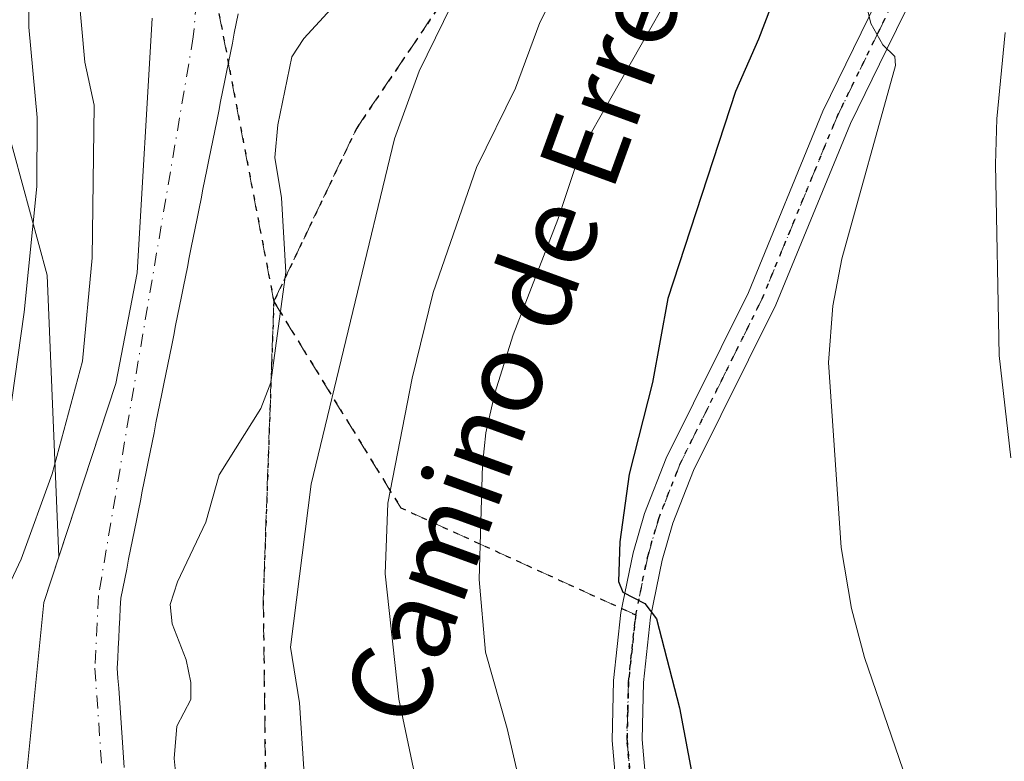
# Model space of a CAD drawing. Units: metres. Extents: x 654527 to 657977, y 4760249 to 4762638.
# Drawn here: x 654581 to 654679, y 4761992 to 4762066 of the extents above; entities that cross this region are included whole.
import ezdxf
from ezdxf.enums import TextEntityAlignment as Align

# ---------------------------------------------------------------- set-up
doc = ezdxf.new("R2010")
doc.units = ezdxf.units.M
doc.header["$MEASUREMENT"] = 0
for name, pattern in [('DGN Style 3', [2.307223458686699, 1.648016756204785, -0.6592067024819142]), ('DGN Style 4', [2.6384748266838614, 1.318413404963828, -0.6592067024819142, 0.001648016756204785, -0.6592067024819142]), ('DGN Style 5', [1.1536117293433497, 0.4944050268614355, -0.6592067024819142])]:
    doc.linetypes.add(name, pattern=pattern)
for name, color, linetype, lineweight in [('Arbolado forestal CxS', 92, 'Continuous', 0), ('Corriente natural Cxs', 4, 'Continuous', 13), ('Corriente natural eje', 4, 'DGN Style 4', 0), ('Curva de nivel maestra', 30, 'Continuous', 30), ('Curva de nivel normal', 30, 'Continuous', 0), ('Pista no pavimentada Cxs', 111, 'Continuous', 0), ('Pista no pavimentada eje', 91, 'DGN Style 4', 0), ('Ruta', 7, 'DGN Style 5', 30), ('Senda', 7, 'DGN Style 3', 0), ('Senda no paivmentada conexión', 7, 'DGN Style 3', 0), ('Suelo desnudo CxS', 253, 'Continuous', 0), ('Texto cartográfico', 7, 'Continuous', 0)]:
    doc.layers.add(name, color=color, linetype=linetype, lineweight=lineweight)
doc.styles.add('Style-Arial', font='txt')

# ---------------------------------------------------------------- blocks, each defined once
blk = doc.blocks.new('*U9')
at = {"layer": 'Arbolado forestal CxS', "color": 92, "linetype": 'Continuous', "lineweight": 0}
blk.add_polyline3d([(654591.2901, 4761991.0801, 852.6518999999971), (654591.2200999996, 4761992.0701, 852.6055000000052), (654591.1501000002, 4761993.0601, 852.5384999999952), (654591.0800999999, 4761994.0601, 852.4563999999956), (654591.0100999996, 4761995.050100001, 852.377099999998), (654590.9401000004, 4761996.040100001, 852.300000000003), (654590.8701, 4761997.030099999, 852.2250999999961), (654590.8000999996, 4761998.020099999, 852.1833000000044), (654590.7301000003, 4761999.020099999, 852.1701999999933), (654590.6601, 4762000.0101, 852.1575000000012), (654590.5900999998, 4762001.0001, 852.1450999999943), (654590.6401000004, 4762002.0001, 852.1410000000034), (654590.6901000004, 4762003.0001, 852.1472999999969), (654590.7401000002, 4762004.0001, 852.1635999999999), (654590.7901, 4762004.9901, 852.1793000000034), (654590.8400999998, 4762005.9901, 852.1946000000027), (654590.8901000004, 4762006.9901, 852.2093000000023), (654590.9401000004, 4762007.9901, 852.2250999999961), (654591.1401000004, 4762008.960100001, 852.2400999999956), (654591.3300999999, 4762009.940099999, 852.2451000000001), (654591.5301000001, 4762010.9101, 852.2399000000006), (654591.7200999996, 4762011.890100001, 852.2250999999961), (654591.9200999998, 4762012.860099999, 852.228099999993), (654592.1101000002, 4762013.8301, 852.2736000000004), (654592.3101000005, 4762014.8101, 852.3127999999997), (654592.5100999996, 4762015.780099999, 852.3478000000032), (654592.7001, 4762016.7601, 852.4189999999944), (654592.9001000002, 4762017.7301, 852.4756000000052), (654593.0900999998, 4762018.700099999, 852.5148999999947), (654593.2901, 4762019.6801, 852.5498999999982), (654593.4801000003, 4762020.6501, 852.5795999999974), (654593.6801000005, 4762021.630100001, 852.604800000001), (654593.8800999997, 4762022.600099999, 852.6284000000015), (654594.0701000001, 4762023.5701, 852.6806999999973), (654594.2701000003, 4762024.550100001, 852.7305000000052), (654594.4600999998, 4762025.520099999, 852.7771999999969), (654594.6601, 4762026.4901, 852.8206000000064), (654594.8601000002, 4762027.470100001, 852.8616000000038), (654595.0500999996, 4762028.440099999, 852.8956999999937), (654595.2500999998, 4762029.420100001, 852.9244000000036), (654595.4401000004, 4762030.390100001, 852.9484999999986), (654595.6401000004, 4762031.360099999, 852.9667000000045), (654595.8300999999, 4762032.340100001, 852.9812999999995), (654596.0301000001, 4762033.3101, 852.9609999999958), (654596.2301000003, 4762034.290100001, 852.933999999994), (654596.4200999998, 4762035.2601, 852.9076999999961), (654596.6201, 4762036.2301, 852.8794000000053), (654596.8101000005, 4762037.210100001, 852.8518999999943), (654597.0100999996, 4762038.1801, 852.8432999999932), (654597.2001, 4762039.1601, 852.8454999999959), (654597.4001000002, 4762040.130100001, 852.8464999999997), (654597.6001000004, 4762041.100099999, 852.8702000000048), (654597.7901, 4762042.0801, 852.9146999999939), (654597.9901000002, 4762043.050100001, 852.9496000000073), (654598.1801000005, 4762044.030099999, 852.9765000000043), (654598.3800999997, 4762045.0001, 853.0041999999958), (654598.5701000001, 4762045.970100001, 853.0310000000027), (654598.7701000003, 4762046.950099999, 853.0587999999989), (654598.9700999996, 4762047.920100001, 853.0767000000051), (654599.1601, 4762048.9001, 853.0816999999952), (654599.3601000002, 4762049.870100001, 853.0889000000025), (654599.5500999996, 4762050.840100001, 853.0963000000047), (654599.7500999998, 4762051.8201, 853.105899999995), (654599.9401000004, 4762052.790100001, 853.1150999999956), (654600.1401000004, 4762053.770099999, 853.1214000000037), (654600.3400999998, 4762054.7401, 853.1236999999965), (654600.5301000001, 4762055.710100001, 853.1211000000039), (654600.7301000003, 4762056.690099999, 853.1149000000006), (654600.9200999998, 4762057.6601, 853.1070999999939), (654601.1201, 4762058.630100001, 853.1089000000065), (654601.3201000001, 4762059.610099999, 853.1040000000067), (654601.5100999996, 4762060.5801, 853.0923999999941), (654601.7100999998, 4762061.5601, 853.0742000000029), (654601.9001000002, 4762062.530099999, 853.0516000000061), (654602.1001000004, 4762063.5001, 853.0822999999947), (654602.2901, 4762064.4801, 853.1113000000041), (654602.4901000002, 4762065.450099999, 853.136799999993), (654602.6901000004, 4762066.4301, 853.1760000000068)], dxfattribs=at)
blk = doc.blocks.new('*U10')
at = {"layer": 'Suelo desnudo CxS', "color": 253, "linetype": 'Continuous', "lineweight": 0}
for points in [[(654581.5014000004, 4761990.2554, 852.6793000000034), (654583.2477000002, 4762007.5592, 853.7488000000012), (654584.7523999996, 4762012.1282, 854.2725000000064), (654590.4600999998, 4762029.460100001, 854.2595000000002), (654590.6557, 4762030.489399999, 854.2482000000019), (654592.5637999997, 4762040.5285, 853.4784000000074), (654594.0701000001, 4762066.0101, 853.4134999999952)], [(654602.6901000004, 4762066.4301, 853.1760000000068), (654602.4901000002, 4762065.450099999, 853.136799999993), (654602.2901, 4762064.4801, 853.1113000000041), (654602.1001000004, 4762063.5001, 853.0822999999947), (654601.9001000002, 4762062.530099999, 853.0516000000061), (654601.7100999998, 4762061.5601, 853.0742000000029), (654601.5100999996, 4762060.5801, 853.0923999999941), (654601.3201000001, 4762059.610099999, 853.1040000000067), (654601.1201, 4762058.630100001, 853.1089000000065), (654600.9200999998, 4762057.6601, 853.1070999999939), (654600.7301000003, 4762056.690099999, 853.1149000000006), (654600.5301000001, 4762055.710100001, 853.1211000000039), (654600.3400999998, 4762054.7401, 853.1236999999965), (654600.1401000004, 4762053.770099999, 853.1214000000037), (654599.9401000004, 4762052.790100001, 853.1150999999956), (654599.7500999998, 4762051.8201, 853.105899999995), (654599.5500999996, 4762050.840100001, 853.0963000000047), (654599.3601000002, 4762049.870100001, 853.0889000000025), (654599.1601, 4762048.9001, 853.0816999999952), (654598.9700999996, 4762047.920100001, 853.0767000000051), (654598.7701000003, 4762046.950099999, 853.0587999999989), (654598.5701000001, 4762045.970100001, 853.0310000000027), (654598.3800999997, 4762045.0001, 853.0041999999958), (654598.1801000005, 4762044.030099999, 852.9765000000043), (654597.9901000002, 4762043.050100001, 852.9496000000073), (654597.7901, 4762042.0801, 852.9146999999939), (654597.6001000004, 4762041.100099999, 852.8702000000048), (654597.4001000002, 4762040.130100001, 852.8464999999997), (654597.2001, 4762039.1601, 852.8454999999959), (654597.0100999996, 4762038.1801, 852.8432999999932), (654596.8101000005, 4762037.210100001, 852.8518999999943), (654596.6201, 4762036.2301, 852.8794000000053), (654596.4200999998, 4762035.2601, 852.9076999999961), (654596.2301000003, 4762034.290100001, 852.933999999994), (654596.0301000001, 4762033.3101, 852.9609999999958), (654595.8300999999, 4762032.340100001, 852.9812999999995), (654595.6401000004, 4762031.360099999, 852.9667000000045), (654595.4401000004, 4762030.390100001, 852.9484999999986), (654595.2500999998, 4762029.420100001, 852.9244000000036), (654595.0500999996, 4762028.440099999, 852.8956999999937), (654594.8601000002, 4762027.470100001, 852.8616000000038), (654594.6601, 4762026.4901, 852.8206000000064), (654594.4600999998, 4762025.520099999, 852.7771999999969), (654594.2701000003, 4762024.550100001, 852.7305000000052), (654594.0701000001, 4762023.5701, 852.6806999999973), (654593.8800999997, 4762022.600099999, 852.6284000000015), (654593.6801000005, 4762021.630100001, 852.604800000001), (654593.4801000003, 4762020.6501, 852.5795999999974), (654593.2901, 4762019.6801, 852.5498999999982), (654593.0900999998, 4762018.700099999, 852.5148999999947), (654592.9001000002, 4762017.7301, 852.4756000000052), (654592.7001, 4762016.7601, 852.4189999999944), (654592.5100999996, 4762015.780099999, 852.3478000000032), (654592.3101000005, 4762014.8101, 852.3127999999997), (654592.1101000002, 4762013.8301, 852.2736000000004), (654591.9200999998, 4762012.860099999, 852.228099999993), (654591.7200999996, 4762011.890100001, 852.2250999999961), (654591.5301000001, 4762010.9101, 852.2399000000006), (654591.3300999999, 4762009.940099999, 852.2451000000001), (654591.1401000004, 4762008.960100001, 852.2400999999956), (654590.9401000004, 4762007.9901, 852.2250999999961), (654590.8901000004, 4762006.9901, 852.2093000000023), (654590.8400999998, 4762005.9901, 852.1946000000027), (654590.7901, 4762004.9901, 852.1793000000034), (654590.7401000002, 4762004.0001, 852.1635999999999), (654590.6901000004, 4762003.0001, 852.1472999999969), (654590.6401000004, 4762002.0001, 852.1410000000034), (654590.5900999998, 4762001.0001, 852.1450999999943), (654590.6601, 4762000.0101, 852.1575000000012), (654590.7301000003, 4761999.020099999, 852.1701999999933), (654590.8000999996, 4761998.020099999, 852.1833000000044), (654590.8701, 4761997.030099999, 852.2250999999961), (654590.9401000004, 4761996.040100001, 852.300000000003), (654591.0100999996, 4761995.050100001, 852.377099999998), (654591.0800999999, 4761994.0601, 852.4563999999956), (654591.1501000002, 4761993.0601, 852.5384999999952), (654591.2200999996, 4761992.0701, 852.6055000000052), (654591.2901, 4761991.0801, 852.6518999999971)]]:
    blk.add_polyline3d(points, dxfattribs=at)
blk = doc.blocks.new('*U11')
at = {"layer": 'Arbolado forestal CxS', "color": 92, "linetype": 'Continuous', "lineweight": 0}
blk.add_polyline3d([(654594.0701000001, 4762066.0101, 853.4134999999952), (654592.5637999997, 4762040.5285, 853.4784000000074), (654590.6557, 4762030.489399999, 854.2482000000019), (654590.4600999998, 4762029.460100001, 854.2595000000002), (654584.7523999996, 4762012.1282, 854.2725000000064), (654583.5789000001, 4762040.2895, 859.4603000000062), (654574.3687000005, 4762074.064300001, 865.4569000000047)], dxfattribs=at)
blk = doc.blocks.new('*U14')
at = {"layer": 'Pista no pavimentada Cxs', "color": 111, "linetype": 'Continuous', "lineweight": 0}
for points in [[(654679.5500999996, 4762088.7301, 896.4618999999948), (654675.7801000001, 4762079.7301, 895.8871000000073), (654671.3901000004, 4762070.8101, 889.5405000000028), (654667.5201000003, 4762062.9001, 885.578999999998), (654663.8800999997, 4762055.450099999, 890.0668000000006), (654656.4301000005, 4762037.3201, 882.3454000000056), (654648.2001, 4762020.770099999, 888.9572000000045), (654646.1401000004, 4762015.5001, 891.4679000000034), (654645.0701000001, 4762011.8201, 891.0127999999969), (654643.9001000002, 4762006.100099999, 887.0791000000027), (654643.2001, 4761999.5601, 885.8141000000032), (654643.0500999996, 4761993.860099999, 885.0424999999959), (654643.9901000002, 4761983.170100001, 880.1958000000013)], [(654641.0301000001, 4761982.690099999, 883.3485999999976), (654640.0500999996, 4761993.7601, 886.0780999999989), (654640.2001, 4761999.7601, 885.2382000000072), (654640.9401000004, 4762006.5601, 885.5690000000033), (654642.1601, 4762012.540100001, 889.1959999999963), (654643.3000999996, 4762016.460100001, 891.3537999999972), (654645.4600999998, 4762021.9901, 890.937300000005), (654653.6901000004, 4762038.5601, 887.484500000006), (654661.1401000004, 4762056.690099999, 894.0163000000031), (654665.7301000003, 4762066.090100001, 889.2094000000071), (654668.6901000004, 4762072.130100001, 889.359899999996), (654673.0401, 4762080.970100001, 894.5907000000008), (654676.7500999998, 4762089.8101, 894.3298999999971), (654685.0500999996, 4762113.4101, 900.5338000000047)]]:
    blk.add_polyline3d(points, dxfattribs=at)

msp = doc.modelspace()

# ---------------------------------------------------------------- linework, layer by layer
at = {"layer": 'Arbolado forestal CxS', "color": 92, "linetype": 'Continuous', "lineweight": 0}
for points in [[(654576.0807999996, 4762563.2358, 939.5338000000047), (654580.3441000005, 4762547.244899999, 936.4486000000034), (654601.6233000001, 4762521.7097, 921.4988000000012), (654621.4835000001, 4762501.848300001, 915.6352000000044), (654634.2499000002, 4762469.2191, 909.4315999999964), (654655.5290999999, 4762447.940099999, 889.8540999999968), (654669.5586999999, 4762440.987700001, 874.4790999999968), (654666.4874999998, 4762424.100099999, 875.0295000000042), (654666.4873000003, 4762404.1413, 872.9584999999934), (654660.3459000001, 4762382.648499999, 872.5942000000069), (654654.2046999997, 4762358.0847, 870.3662000000041), (654646.5285, 4762335.056100001, 866.6858999999969), (654626.5705000004, 4762315.097300001, 869.3714000000037), (654611.2175000003, 4762293.604699999, 877.2566999999982), (654605.0765000005, 4762278.251900001, 878.3413), (654612.7516999999, 4762238.335300001, 869.2082999999985), (654617.3569, 4762207.6305, 864.6511000000029), (654609.6807000004, 4762179.9959, 864.3166000000057), (654578.9759000001, 4762146.2215, 865.2271999999939), (654569.7635000005, 4762113.980900001, 866.9716000000045), (654574.3687000005, 4762074.064300001, 865.4569000000047), (654583.5789000001, 4762040.2895, 859.4603000000062), (654584.7523999996, 4762012.1282, 854.2725000000064)], [(654576.0807999996, 4762563.2358, 939.5338000000047), (654580.3441000005, 4762547.244899999, 936.4486000000034), (654601.6233000001, 4762521.7097, 921.4988000000012), (654621.4835000001, 4762501.848300001, 915.6352000000044), (654634.2499000002, 4762469.2191, 909.4315999999964), (654655.5290999999, 4762447.940099999, 889.8540999999968), (654669.5586999999, 4762440.987700001, 874.4790999999968), (654666.4874999998, 4762424.100099999, 875.0295000000042), (654666.4873000003, 4762404.1413, 872.9584999999934), (654660.3459000001, 4762382.648499999, 872.5942000000069), (654654.2046999997, 4762358.0847, 870.3662000000041), (654646.5285, 4762335.056100001, 866.6858999999969), (654626.5705000004, 4762315.097300001, 869.3714000000037), (654611.2175000003, 4762293.604699999, 877.2566999999982), (654605.0765000005, 4762278.251900001, 878.3413), (654612.7516999999, 4762238.335300001, 869.2082999999985), (654617.3569, 4762207.6305, 864.6511000000029), (654609.6807000004, 4762179.9959, 864.3166000000057), (654578.9759000001, 4762146.2215, 865.2271999999939), (654569.7635000005, 4762113.980900001, 866.9716000000045), (654574.3687000005, 4762074.064300001, 865.4569000000047), (654583.5789000001, 4762040.2895, 859.4603000000062), (654584.7523999996, 4762012.1282, 854.2725000000064)], [(654605.0765000005, 4762278.251900001, 878.3413), (654612.7516999999, 4762238.335300001, 869.2082999999985), (654617.3569, 4762207.6305, 864.6511000000029), (654609.6807000004, 4762179.9959, 864.3166000000057), (654578.9759000001, 4762146.2215, 865.2271999999939), (654569.7635000005, 4762113.980900001, 866.9716000000045), (654574.3687000005, 4762074.064300001, 865.4569000000047), (654583.5789000001, 4762040.2895, 859.4603000000062), (654584.7523999996, 4762012.1282, 854.2725000000064), (654583.2477000002, 4762007.5592, 853.7488000000012), (654581.5014000004, 4761990.2554, 852.6793000000034)], [(654602.6901000004, 4762066.4301, 853.1760000000068), (654602.4901000002, 4762065.450099999, 853.136799999993), (654602.2901, 4762064.4801, 853.1113000000041), (654602.1001000004, 4762063.5001, 853.0822999999947), (654601.9001000002, 4762062.530099999, 853.0516000000061), (654601.7100999998, 4762061.5601, 853.0742000000029), (654601.5100999996, 4762060.5801, 853.0923999999941), (654601.3201000001, 4762059.610099999, 853.1040000000067), (654601.1201, 4762058.630100001, 853.1089000000065), (654600.9200999998, 4762057.6601, 853.1070999999939), (654600.7301000003, 4762056.690099999, 853.1149000000006), (654600.5301000001, 4762055.710100001, 853.1211000000039), (654600.3400999998, 4762054.7401, 853.1236999999965), (654600.1401000004, 4762053.770099999, 853.1214000000037), (654599.9401000004, 4762052.790100001, 853.1150999999956), (654599.7500999998, 4762051.8201, 853.105899999995), (654599.5500999996, 4762050.840100001, 853.0963000000047), (654599.3601000002, 4762049.870100001, 853.0889000000025), (654599.1601, 4762048.9001, 853.0816999999952), (654598.9700999996, 4762047.920100001, 853.0767000000051), (654598.7701000003, 4762046.950099999, 853.0587999999989), (654598.5701000001, 4762045.970100001, 853.0310000000027), (654598.3800999997, 4762045.0001, 853.0041999999958), (654598.1801000005, 4762044.030099999, 852.9765000000043), (654597.9901000002, 4762043.050100001, 852.9496000000073), (654597.7901, 4762042.0801, 852.9146999999939), (654597.6001000004, 4762041.100099999, 852.8702000000048), (654597.4001000002, 4762040.130100001, 852.8464999999997), (654597.2001, 4762039.1601, 852.8454999999959), (654597.0100999996, 4762038.1801, 852.8432999999932), (654596.8101000005, 4762037.210100001, 852.8518999999943), (654596.6201, 4762036.2301, 852.8794000000053), (654596.4200999998, 4762035.2601, 852.9076999999961), (654596.2301000003, 4762034.290100001, 852.933999999994), (654596.0301000001, 4762033.3101, 852.9609999999958), (654595.8300999999, 4762032.340100001, 852.9812999999995), (654595.6401000004, 4762031.360099999, 852.9667000000045), (654595.4401000004, 4762030.390100001, 852.9484999999986), (654595.2500999998, 4762029.420100001, 852.9244000000036), (654595.0500999996, 4762028.440099999, 852.8956999999937), (654594.8601000002, 4762027.470100001, 852.8616000000038), (654594.6601, 4762026.4901, 852.8206000000064), (654594.4600999998, 4762025.520099999, 852.7771999999969), (654594.2701000003, 4762024.550100001, 852.7305000000052), (654594.0701000001, 4762023.5701, 852.6806999999973), (654593.8800999997, 4762022.600099999, 852.6284000000015), (654593.6801000005, 4762021.630100001, 852.604800000001), (654593.4801000003, 4762020.6501, 852.5795999999974), (654593.2901, 4762019.6801, 852.5498999999982), (654593.0900999998, 4762018.700099999, 852.5148999999947), (654592.9001000002, 4762017.7301, 852.4756000000052), (654592.7001, 4762016.7601, 852.4189999999944), (654592.5100999996, 4762015.780099999, 852.3478000000032), (654592.3101000005, 4762014.8101, 852.3127999999997), (654592.1101000002, 4762013.8301, 852.2736000000004), (654591.9200999998, 4762012.860099999, 852.228099999993), (654591.7200999996, 4762011.890100001, 852.2250999999961), (654591.5301000001, 4762010.9101, 852.2399000000006), (654591.3300999999, 4762009.940099999, 852.2451000000001), (654591.1401000004, 4762008.960100001, 852.2400999999956), (654590.9401000004, 4762007.9901, 852.2250999999961), (654590.8901000004, 4762006.9901, 852.2093000000023), (654590.8400999998, 4762005.9901, 852.1946000000027), (654590.7901, 4762004.9901, 852.1793000000034), (654590.7401000002, 4762004.0001, 852.1635999999999), (654590.6901000004, 4762003.0001, 852.1472999999969), (654590.6401000004, 4762002.0001, 852.1410000000034), (654590.5900999998, 4762001.0001, 852.1450999999943), (654590.6601, 4762000.0101, 852.1575000000012), (654590.7301000003, 4761999.020099999, 852.1701999999933), (654590.8000999996, 4761998.020099999, 852.1833000000044), (654590.8701, 4761997.030099999, 852.2250999999961), (654590.9401000004, 4761996.040100001, 852.300000000003), (654591.0100999996, 4761995.050100001, 852.377099999998), (654591.0800999999, 4761994.0601, 852.4563999999956), (654591.1501000002, 4761993.0601, 852.5384999999952), (654591.2200999996, 4761992.0701, 852.6055000000052), (654591.2901, 4761991.0801, 852.6518999999971)], [(654594.0701000001, 4762066.0101, 853.4134999999952), (654592.5637999997, 4762040.5285, 853.4784000000074), (654590.6557, 4762030.489399999, 854.2482000000019), (654590.4600999998, 4762029.460100001, 854.2595000000002), (654584.7523999996, 4762012.1282, 854.2725000000064)], [(654584.7523999996, 4762012.1282, 854.2725000000064), (654583.2477000002, 4762007.5592, 853.7488000000012), (654581.5014000004, 4761990.2554, 852.6793000000034)]]:
    msp.add_polyline3d(points, dxfattribs=at)
at = {"layer": 'Corriente natural Cxs', "color": 4, "linetype": 'Continuous', "lineweight": 13}
for points in [[(654602.6901000004, 4762066.4301, 853.1760000000068), (654602.4901000002, 4762065.450099999, 853.136799999993), (654602.2901, 4762064.4801, 853.1113000000041), (654602.1001000004, 4762063.5001, 853.0822999999947), (654601.9001000002, 4762062.530099999, 853.0516000000061), (654601.7100999998, 4762061.5601, 853.0742000000029), (654601.5100999996, 4762060.5801, 853.0923999999941), (654601.3201000001, 4762059.610099999, 853.1040000000067), (654601.1201, 4762058.630100001, 853.1089000000065), (654600.9200999998, 4762057.6601, 853.1070999999939), (654600.7301000003, 4762056.690099999, 853.1149000000006), (654600.5301000001, 4762055.710100001, 853.1211000000039), (654600.3400999998, 4762054.7401, 853.1236999999965), (654600.1401000004, 4762053.770099999, 853.1214000000037), (654599.9401000004, 4762052.790100001, 853.1150999999956), (654599.7500999998, 4762051.8201, 853.105899999995), (654599.5500999996, 4762050.840100001, 853.0963000000047), (654599.3601000002, 4762049.870100001, 853.0889000000025), (654599.1601, 4762048.9001, 853.0816999999952), (654598.9700999996, 4762047.920100001, 853.0767000000051), (654598.7701000003, 4762046.950099999, 853.0587999999989), (654598.5701000001, 4762045.970100001, 853.0310000000027), (654598.3800999997, 4762045.0001, 853.0041999999958), (654598.1801000005, 4762044.030099999, 852.9765000000043), (654597.9901000002, 4762043.050100001, 852.9496000000073), (654597.7901, 4762042.0801, 852.9146999999939), (654597.6001000004, 4762041.100099999, 852.8702000000048), (654597.4001000002, 4762040.130100001, 852.8464999999997), (654597.2001, 4762039.1601, 852.8454999999959), (654597.0100999996, 4762038.1801, 852.8432999999932), (654596.8101000005, 4762037.210100001, 852.8518999999943), (654596.6201, 4762036.2301, 852.8794000000053), (654596.4200999998, 4762035.2601, 852.9076999999961), (654596.2301000003, 4762034.290100001, 852.933999999994), (654596.0301000001, 4762033.3101, 852.9609999999958), (654595.8300999999, 4762032.340100001, 852.9812999999995), (654595.6401000004, 4762031.360099999, 852.9667000000045), (654595.4401000004, 4762030.390100001, 852.9484999999986), (654595.2500999998, 4762029.420100001, 852.9244000000036), (654595.0500999996, 4762028.440099999, 852.8956999999937), (654594.8601000002, 4762027.470100001, 852.8616000000038), (654594.6601, 4762026.4901, 852.8206000000064), (654594.4600999998, 4762025.520099999, 852.7771999999969), (654594.2701000003, 4762024.550100001, 852.7305000000052), (654594.0701000001, 4762023.5701, 852.6806999999973), (654593.8800999997, 4762022.600099999, 852.6284000000015), (654593.6801000005, 4762021.630100001, 852.604800000001), (654593.4801000003, 4762020.6501, 852.5795999999974), (654593.2901, 4762019.6801, 852.5498999999982), (654593.0900999998, 4762018.700099999, 852.5148999999947), (654592.9001000002, 4762017.7301, 852.4756000000052), (654592.7001, 4762016.7601, 852.4189999999944), (654592.5100999996, 4762015.780099999, 852.3478000000032), (654592.3101000005, 4762014.8101, 852.3127999999997), (654592.1101000002, 4762013.8301, 852.2736000000004), (654591.9200999998, 4762012.860099999, 852.228099999993), (654591.7200999996, 4762011.890100001, 852.2250999999961), (654591.5301000001, 4762010.9101, 852.2399000000006), (654591.3300999999, 4762009.940099999, 852.2451000000001), (654591.1401000004, 4762008.960100001, 852.2400999999956), (654590.9401000004, 4762007.9901, 852.2250999999961), (654590.8901000004, 4762006.9901, 852.2093000000023), (654590.8400999998, 4762005.9901, 852.1946000000027), (654590.7901, 4762004.9901, 852.1793000000034), (654590.7401000002, 4762004.0001, 852.1635999999999), (654590.6901000004, 4762003.0001, 852.1472999999969), (654590.6401000004, 4762002.0001, 852.1410000000034), (654590.5900999998, 4762001.0001, 852.1450999999943), (654590.6601, 4762000.0101, 852.1575000000012), (654590.7301000003, 4761999.020099999, 852.1701999999933), (654590.8000999996, 4761998.020099999, 852.1833000000044), (654590.8701, 4761997.030099999, 852.2250999999961), (654590.9401000004, 4761996.040100001, 852.300000000003), (654591.0100999996, 4761995.050100001, 852.377099999998), (654591.0800999999, 4761994.0601, 852.4563999999956), (654591.1501000002, 4761993.0601, 852.5384999999952), (654591.2200999996, 4761992.0701, 852.6055000000052), (654591.2901, 4761991.0801, 852.6518999999971)], [(654602.6901000004, 4762066.4301, 853.1760000000068), (654602.4901000002, 4762065.450099999, 853.136799999993), (654602.2901, 4762064.4801, 853.1113000000041), (654602.1001000004, 4762063.5001, 853.0822999999947), (654601.9001000002, 4762062.530099999, 853.0516000000061), (654601.7100999998, 4762061.5601, 853.0742000000029), (654601.5100999996, 4762060.5801, 853.0923999999941), (654601.3201000001, 4762059.610099999, 853.1040000000067), (654601.1201, 4762058.630100001, 853.1089000000065), (654600.9200999998, 4762057.6601, 853.1070999999939), (654600.7301000003, 4762056.690099999, 853.1149000000006), (654600.5301000001, 4762055.710100001, 853.1211000000039), (654600.3400999998, 4762054.7401, 853.1236999999965), (654600.1401000004, 4762053.770099999, 853.1214000000037), (654599.9401000004, 4762052.790100001, 853.1150999999956), (654599.7500999998, 4762051.8201, 853.105899999995), (654599.5500999996, 4762050.840100001, 853.0963000000047), (654599.3601000002, 4762049.870100001, 853.0889000000025), (654599.1601, 4762048.9001, 853.0816999999952), (654598.9700999996, 4762047.920100001, 853.0767000000051), (654598.7701000003, 4762046.950099999, 853.0587999999989), (654598.5701000001, 4762045.970100001, 853.0310000000027), (654598.3800999997, 4762045.0001, 853.0041999999958), (654598.1801000005, 4762044.030099999, 852.9765000000043), (654597.9901000002, 4762043.050100001, 852.9496000000073), (654597.7901, 4762042.0801, 852.9146999999939), (654597.6001000004, 4762041.100099999, 852.8702000000048), (654597.4001000002, 4762040.130100001, 852.8464999999997), (654597.2001, 4762039.1601, 852.8454999999959), (654597.0100999996, 4762038.1801, 852.8432999999932), (654596.8101000005, 4762037.210100001, 852.8518999999943), (654596.6201, 4762036.2301, 852.8794000000053), (654596.4200999998, 4762035.2601, 852.9076999999961), (654596.2301000003, 4762034.290100001, 852.933999999994), (654596.0301000001, 4762033.3101, 852.9609999999958), (654595.8300999999, 4762032.340100001, 852.9812999999995), (654595.6401000004, 4762031.360099999, 852.9667000000045), (654595.4401000004, 4762030.390100001, 852.9484999999986), (654595.2500999998, 4762029.420100001, 852.9244000000036), (654595.0500999996, 4762028.440099999, 852.8956999999937), (654594.8601000002, 4762027.470100001, 852.8616000000038), (654594.6601, 4762026.4901, 852.8206000000064), (654594.4600999998, 4762025.520099999, 852.7771999999969), (654594.2701000003, 4762024.550100001, 852.7305000000052), (654594.0701000001, 4762023.5701, 852.6806999999973), (654593.8800999997, 4762022.600099999, 852.6284000000015), (654593.6801000005, 4762021.630100001, 852.604800000001), (654593.4801000003, 4762020.6501, 852.5795999999974), (654593.2901, 4762019.6801, 852.5498999999982), (654593.0900999998, 4762018.700099999, 852.5148999999947), (654592.9001000002, 4762017.7301, 852.4756000000052), (654592.7001, 4762016.7601, 852.4189999999944), (654592.5100999996, 4762015.780099999, 852.3478000000032), (654592.3101000005, 4762014.8101, 852.3127999999997), (654592.1101000002, 4762013.8301, 852.2736000000004), (654591.9200999998, 4762012.860099999, 852.228099999993), (654591.7200999996, 4762011.890100001, 852.2250999999961), (654591.5301000001, 4762010.9101, 852.2399000000006), (654591.3300999999, 4762009.940099999, 852.2451000000001), (654591.1401000004, 4762008.960100001, 852.2400999999956), (654590.9401000004, 4762007.9901, 852.2250999999961), (654590.8901000004, 4762006.9901, 852.2093000000023), (654590.8400999998, 4762005.9901, 852.1946000000027), (654590.7901, 4762004.9901, 852.1793000000034), (654590.7401000002, 4762004.0001, 852.1635999999999), (654590.6901000004, 4762003.0001, 852.1472999999969), (654590.6401000004, 4762002.0001, 852.1410000000034), (654590.5900999998, 4762001.0001, 852.1450999999943), (654590.6601, 4762000.0101, 852.1575000000012), (654590.7301000003, 4761999.020099999, 852.1701999999933), (654590.8000999996, 4761998.020099999, 852.1833000000044), (654590.8701, 4761997.030099999, 852.2250999999961), (654590.9401000004, 4761996.040100001, 852.300000000003), (654591.0100999996, 4761995.050100001, 852.377099999998), (654591.0800999999, 4761994.0601, 852.4563999999956), (654591.1501000002, 4761993.0601, 852.5384999999952), (654591.2200999996, 4761992.0701, 852.6055000000052), (654591.2901, 4761991.0801, 852.6518999999971)], [(654581.5014000004, 4761990.2554, 852.6793000000034), (654583.2477000002, 4762007.5592, 853.7488000000012), (654590.4600999998, 4762029.460100001, 854.2595000000002), (654590.6557, 4762030.489399999, 854.2482000000019), (654592.5637999997, 4762040.5285, 853.4784000000074), (654594.0701000001, 4762066.0101, 853.4134999999952)], [(654581.5014000004, 4761990.2554, 852.6793000000034), (654583.2477000002, 4762007.5592, 853.7488000000012), (654590.4600999998, 4762029.460100001, 854.2595000000002), (654590.6557, 4762030.489399999, 854.2482000000019), (654592.5637999997, 4762040.5285, 853.4784000000074), (654594.0701000001, 4762066.0101, 853.4134999999952)]]:
    msp.add_polyline3d(points, dxfattribs=at)
at = {"layer": 'Corriente natural eje', "color": 4, "linetype": 'DGN Style 4', "lineweight": 0}
msp.add_polyline3d([(654608.5136000002, 4762113.0407, 853.9787999999972), (654604.4301000005, 4762103.370100001, 854.0770000000049), (654600.2500999998, 4762086.7501, 854.0418000000063), (654598.1901000004, 4762064.120100001, 853.2823000000062), (654588.7100999998, 4762008.2601, 852.184699999998), (654588.3501000004, 4762001.0101, 851.9891000000061), (654589.3501000004, 4761986.8201, 852.4312000000064), (654590.5701000001, 4761979.590100001, 852.6233999999969), (654592.2001, 4761972.9101, 852.5746999999974), (654595.1501000002, 4761963.4901, 852.5770000000049), (654598.6601, 4761954.300100001, 852.531799999997), (654602.0900999998, 4761946.600099999, 852.573900000003), (654606.6601, 4761937.9101, 852.5773999999947), (654610.4501, 4761931.550100001, 852.4483000000038), (654614.3601000002, 4761925.5801, 852.1625000000058), (654618.9200999998, 4761920.040100001, 851.9486999999936), (654629.4901000002, 4761910.960100001, 851.655899999998), (654643.2100999998, 4761900.270099999, 851.5632000000041), (654657.2401000002, 4761889.950099999, 851.6572000000016), (654682.3300999999, 4761871.9301, 851.061600000001), (654700.4001000002, 4761859.7301, 851.5144), (654726.3601000002, 4761844.770099999, 851.4137000000047), (654737.0100999996, 4761838.100099999, 851.0497000000032)], dxfattribs=at)
at = {"layer": 'Curva de nivel maestra', "color": 30, "linetype": 'Continuous', "lineweight": 30, "elevation": 875, "flags": 128}
msp.add_lwpolyline([(654684.6900000004, 4762157.5801), (654677.6200000001, 4762147.450099999), (654675.7999999998, 4762143.940099999), (654674.1500000004, 4762137.520099999), (654672.7599999999, 4762130.140100001), (654666.4600000001, 4762105.6801), (654662.6100000005, 4762087.2501), (654660.5099999999, 4762079.170100001), (654654.6799999997, 4762063.9101), (654652.4100000003, 4762058.6601), (654645.6299999999, 4762037.970100001), (654644.0800000001, 4762029.5601), (654641.7800000003, 4762020.4101), (654640.8200000003, 4762013.6501), (654640.7000000002, 4762009.670100001), (654641.1399999997, 4762008.590100001), (654643.3399999999, 4762007.470100001), (654644.5099999999, 4762005.9301), (654646.79, 4761997.050100001), (654648.54, 4761987.840100001)], dxfattribs=at)
at = {"layer": 'Curva de nivel normal', "color": 30, "linetype": 'Continuous', "lineweight": 0, "flags": 128}
for points, elevation in [([(654609.25, 4761990.939999999), (654608.8099999997, 4761997.529999999), (654607.9199999999, 4762003.119999999), (654609.9800000006, 4762019.41), (654618.3200000003, 4762053.930000001), (654620.7599999999, 4762060.699999999), (654628.0599999997, 4762075.619999999), (654631.1299999999, 4762080.140000001), (654632.5199999996, 4762083.230000001), (654633.79, 4762087.210000001), (654635.8099999997, 4762097.369999999), (654635.8200000003, 4762106.369999999), (654637.7599999999, 4762117.4), (654638.3700000001, 4762125.550000001), (654640.9800000006, 4762140.550000001), (654644, 4762148.930000001), (654647.8799999999, 4762161.34), (654652.2800000003, 4762170.52), (654654.1399999997, 4762175.480000001), (654655.5300000003, 4762178.27), (654661.6500000004, 4762187.279999999), (654665.7999999998, 4762192.66), (654668.25, 4762197.49), (654682.6500000004, 4762213.119999999)], 860), ([(654621.2599999999, 4761985.890000001), (654618.7300000006, 4761997.91), (654617.3600000005, 4762010.439999999), (654617.6299999999, 4762017.52), (654620.0700000003, 4762029.99), (654622.1799999997, 4762038.58), (654626.4900000002, 4762051.060000001), (654630.4100000003, 4762058.980000001), (654632.8300000001, 4762065.57), (654634.4000000004, 4762068.67), (654637.7300000006, 4762073.869999999), (654640.0199999996, 4762078.850000001), (654643.3600000005, 4762091.57), (654645.9400000004, 4762105.949999999), (654648.4699999997, 4762119.060000001), (654652.3499999996, 4762132.82), (654656.2300000006, 4762144.4), (654662.6900000004, 4762160.609999999), (654666.4100000003, 4762171.25), (654671.3899999997, 4762181.810000001), (654675.2400000002, 4762192.75), (654676.7000000002, 4762195.960000001), (654678.5300000003, 4762198.850000001), (654684.8600000005, 4762206.33)], 865), ([(654679.9000000004, 4762175.66), (654678.1799999997, 4762172.730000001), (654673.2800000003, 4762159.02), (654666.2800000003, 4762142.91), (654663.0800000001, 4762133.84), (654659.7599999999, 4762121.640000001), (654654.4500000002, 4762094.16), (654652.2800000003, 4762085.949999999), (654649.7800000003, 4762078.039999999), (654646, 4762068.680000001), (654636.9000000004, 4762052.680000001), (654634.6299999999, 4762045.880000001), (654630.1799999997, 4762034.34), (654628.3399999999, 4762028.49), (654627.4299999997, 4762024.52), (654627.0999999996, 4762021.34), (654626.7699999996, 4762009.859999999), (654627.4100000003, 4762002.619999999), (654629.5800000001, 4761994.960000001), (654631.9699999997, 4761984.600000001)], 870), ([(654683.6200000001, 4762132.42), (654673.2100000001, 4762093.5), (654665.8300000001, 4762068.310000001), (654665.6500000004, 4762066.59), (654665.9299999997, 4762065.470000001), (654667.1299999999, 4762063.32), (654668.3200000003, 4762062.17), (654668.3799999999, 4762061.27), (654663.0199999996, 4762041.930000001), (654662.1200000001, 4762037.230000001), (654661.6799999997, 4762031.58), (654662.9500000002, 4762013.08), (654663.9800000006, 4762006.960000001), (654665.29, 4762002.060000001), (654672.9900000002, 4761979.65)], 880), ([(654584.5099999999, 4762122.980000001), (654585.6799999997, 4762112.180000001), (654585.25, 4762107.980000001), (654582.9500000002, 4762094.189999999), (654583.4299999997, 4762086.66), (654582.0599999997, 4762079.76), (654581.7400000002, 4762074.890000001), (654581.7400000002, 4762065.08), (654582.5800000001, 4762056.08), (654582.54, 4762049.15), (654581.2699999996, 4762036.609999999), (654579.4600000001, 4762023.57), (654578.6500000004, 4762019.529999999), (654577.3200000003, 4762015.680000001), (654570.8499999996, 4762006.039999999), (654570.0999999996, 4762001.75), (654569.75, 4761992.9), (654570.1500000004, 4761987.230000001)], 860), ([(654600.7999999998, 4762122.66), (654596.8399999999, 4762119.100000001), (654592.9500000002, 4762112.65), (654589.1200000001, 4762101.5), (654587.1500000004, 4762096.970000001), (654586.8600000005, 4762092.49), (654587.6200000001, 4762083.560000001), (654586.8300000001, 4762079.67), (654586.4299999997, 4762071.99), (654587.3399999999, 4762061.600000001), (654588.2699999996, 4762057.310000001), (654588.0899999999, 4762042.039999999), (654587.1299999999, 4762031.699999999), (654584.0700000003, 4762020.449999999), (654580.9699999997, 4762011.92), (654576.5700000003, 4762002.609999999), (654574.6100000005, 4761999.359999999), (654574.2400000002, 4761993.869999999), (654574.3099999997, 4761982.83)], 855), ([(654596.5999999996, 4761988.65), (654596.2800000003, 4761991.980000001), (654596.54, 4761995.220000001), (654597.9400000004, 4761997.880000001), (654597.9600000001, 4761999.58), (654597.4800000006, 4762001.850000001), (654596.0899999999, 4762005.439999999), (654595.8799999999, 4762007.380000001), (654596.5999999996, 4762009.65), (654599.4600000001, 4762015.609999999), (654600.7800000003, 4762020.34), (654604.9500000002, 4762026.970000001), (654605.9500000002, 4762029.57), (654607.4400000004, 4762040.609999999), (654607.0099999999, 4762048.039999999), (654606.3399999999, 4762052.060000001), (654606.6500000004, 4762055.33), (654608.0300000003, 4762062.140000001), (654609.25, 4762063.970000001), (654611.9900000002, 4762066.930000001)], 855), ([(654679.9100000003, 4762022.029999999), (654678.75, 4762032.26), (654678.4000000004, 4762051.41), (654678.5099999999, 4762055.930000001), (654679.3399999999, 4762064.550000001)], 885)]:
    msp.add_lwpolyline(points, dxfattribs=dict(at, elevation=elevation))
at = {"layer": 'Pista no pavimentada Cxs', "color": 111, "linetype": 'Continuous', "lineweight": 0}
for points in [[(654641.0301000001, 4761982.690099999, 883.3485999999976), (654640.0500999996, 4761993.7601, 886.0780999999989), (654640.2001, 4761999.7601, 885.2382000000072), (654640.9401000004, 4762006.5601, 885.5690000000033), (654642.1601, 4762012.540100001, 889.1959999999963), (654643.3000999996, 4762016.460100001, 891.3537999999972), (654645.4600999998, 4762021.9901, 890.937300000005), (654653.6901000004, 4762038.5601, 887.484500000006), (654661.1401000004, 4762056.690099999, 894.0163000000031), (654665.7301000003, 4762066.090100001, 889.2094000000071), (654668.6901000004, 4762072.130100001, 889.359899999996), (654673.0401, 4762080.970100001, 894.5907000000008), (654676.7500999998, 4762089.8101, 894.3298999999971), (654685.0500999996, 4762113.4101, 900.5338000000047)], [(654679.5500999996, 4762088.7301, 896.4618999999948), (654675.7801000001, 4762079.7301, 895.8871000000073), (654671.3901000004, 4762070.8101, 889.5405000000028), (654667.5201000003, 4762062.9001, 885.578999999998), (654663.8800999997, 4762055.450099999, 890.0668000000006), (654656.4301000005, 4762037.3201, 882.3454000000056), (654648.2001, 4762020.770099999, 888.9572000000045), (654646.1401000004, 4762015.5001, 891.4679000000034), (654645.0701000001, 4762011.8201, 891.0127999999969), (654643.9001000002, 4762006.100099999, 887.0791000000027), (654643.2001, 4761999.5601, 885.8141000000032), (654643.0500999996, 4761993.860099999, 885.0424999999959), (654643.9901000002, 4761983.170100001, 880.1958000000013)]]:
    msp.add_polyline3d(points, dxfattribs=at)
at = {"layer": 'Pista no pavimentada eje', "color": 91, "linetype": 'DGN Style 4', "lineweight": 0}
for points in [[(654682.2851, 4762101.0601, 899.1160999999993), (654678.1501000002, 4762089.270099999, 894.1094000000012), (654676.2651000004, 4762084.770099999, 895.119200000001), (654674.4101, 4762080.350099999, 894.8920000000071), (654670.0401, 4762071.470100001, 889.1358000000038), (654668.5601000005, 4762068.450099999, 887.3032999999997), (654666.6250999998, 4762064.495100001, 887.2556999999942), (654662.5100999996, 4762056.0701, 891.8701000000001), (654655.0601000005, 4762037.940099999, 884.9260000000068), (654650.9451000001, 4762029.665100001, 887.2600999999995), (654646.8300999999, 4762021.380100001, 889.309500000003), (654644.7200999996, 4762015.9801, 891.247000000003), (654643.6151000002, 4762012.1801, 889.6981999999989), (654642.4200999998, 4762006.3301, 884.1515999999974)], [(654642.4200999998, 4762006.3301, 884.1515999999974), (654642.0500999996, 4762002.9301, 884.3426999999939), (654641.7001, 4761999.6601, 884.671100000007), (654641.6250999998, 4761996.8101, 884.9095999999992), (654641.5500999996, 4761993.8101, 884.8043999999937), (654642.0201000003, 4761988.465100001, 880.3583999999975)]]:
    msp.add_polyline3d(points, dxfattribs=at)
at = {"layer": 'Ruta', "color": 7, "linetype": 'DGN Style 5', "lineweight": 30}
for points in [[(654693.5537, 4762275.7949, 864.6852000000072), (654679.2663000004, 4762231.344900001, 859.2176000000036), (654676.0913000006, 4762217.0573, 867.5911999999954), (654657.0412999997, 4762177.369700001, 884.6143000000012), (654630.0537, 4762144.032299999, 864.8672999999982), (654626.8787000002, 4762126.569700001, 871.3309000000008), (654606.2411000002, 4762094.819700001, 854.1138999999966), (654599.8910999997, 4762071.007099999, 855.4254999999977), (654606.2411000002, 4762037.669500001, 877.0795999999974), (654618.9411000004, 4762017.0319, 889.547900000005), (654641.0231, 4762006.9669, 885.5935000000027), (654642.4200999998, 4762006.3301, 884.1515999999974), (654642.0500999996, 4762002.9301, 884.3426999999939), (654641.7001, 4761999.6601, 884.671100000007), (654641.6250999998, 4761996.8101, 884.9095999999992), (654641.5500999996, 4761993.8101, 884.8043999999937), (654642.0201000003, 4761988.465100001, 880.3583999999975)], [(654731.2495999997, 4762242.943399999, 893.4701999999961), (654732.5724999999, 4762235.7996, 892.4738999999972), (654729.6621000003, 4762229.4496, 887.0274000000064), (654722.5182999996, 4762231.301700001, 890.419399999999), (654708.0201000003, 4762236.605900001, 886.4293000000034), (654694.5530000003, 4762238.425000001, 871.484899999996), (654686.5573000005, 4762235.897399999, 865.2274000000034), (654679.2663000004, 4762231.344900001, 859.2176000000036), (654676.0913000006, 4762217.0573, 867.5911999999954), (654657.0412999997, 4762177.369700001, 884.6143000000012), (654651.7438000003, 4762163.465399999, 885.4998999999953), (654650.1676000003, 4762153.6511, 886.5519999999962), (654647.7421000004, 4762146.870800001, 886.8362999999954), (654644.6129999999, 4762129.9077, 888.4765000000043), (654641.2399000004, 4762118.534700001, 888.2094999999972), (654643.2439000001, 4762103.0551, 889.308999999994), (654640.4391000001, 4762097.452199999, 886.6563000000025), (654627.0426000003, 4762073.4932, 885.6411999999982), (654614.5246000001, 4762055.003000001, 880.4397000000026), (654606.2411000002, 4762037.669500001, 877.0795999999974), (654605.1793999998, 4762007.7667, 881.793399999995), (654605.4968999998, 4761983.001599999, 880.3858999999939)], [(654642.0201000003, 4761988.465100001, 880.3583999999975), (654641.5500999996, 4761993.8101, 884.8043999999937), (654641.6250999998, 4761996.8101, 884.9095999999992), (654641.7001, 4761999.6601, 884.671100000007), (654642.0500999996, 4762002.9301, 884.3426999999939), (654642.4200999998, 4762006.3301, 884.1515999999974), (654643.6151000002, 4762012.1801, 889.6981999999989), (654644.7200999996, 4762015.9801, 891.247000000003), (654646.8300999999, 4762021.380100001, 889.309500000003), (654650.9451000001, 4762029.665100001, 887.2600999999995), (654655.0601000005, 4762037.940099999, 884.9260000000068), (654662.5100999996, 4762056.0701, 891.8701000000001), (654666.6250999998, 4762064.495100001, 887.2556999999942), (654668.5601000005, 4762068.450099999, 887.3032999999997), (654670.0401, 4762071.470100001, 889.1358000000038), (654674.4101, 4762080.350099999, 894.8920000000071), (654676.2651000004, 4762084.770099999, 895.119200000001), (654678.1501000002, 4762089.270099999, 894.1094000000012), (654682.2851, 4762101.0601, 899.1160999999993)]]:
    msp.add_polyline3d(points, dxfattribs=at)
at = {"layer": 'Senda', "color": 7, "linetype": 'DGN Style 3', "lineweight": 0, "extrusion": (0.409014425325145, 0.6429318377525778, 0.6475691869445569), "elevation": 3329976.995539866, "flags": 128}
msp.add_lwpolyline([(2003755.333965592, -2828733.044433925), (2003733.541097706, -2828716.681978486), (2003709.507251257, -2828721.871434449)], dxfattribs=at)
at = {"layer": 'Senda', "color": 7, "linetype": 'DGN Style 3', "lineweight": 0}
for points in [[(654657.0412999997, 4762177.369700001, 884.6143000000012), (654630.0537, 4762144.032299999, 864.8672999999982), (654626.8787000002, 4762126.569700001, 871.3309000000008), (654606.2411000002, 4762094.819700001, 854.1138999999966), (654599.8910999997, 4762071.007099999, 855.4254999999977), (654606.2411000002, 4762037.669500001, 877.0795999999974)], [(654606.2411000002, 4762037.669500001, 877.0795999999974), (654614.5246000001, 4762055.003000001, 880.4397000000026), (654627.0426000003, 4762073.4932, 885.6411999999982), (654640.4391000001, 4762097.452199999, 886.6563000000025), (654643.2439000001, 4762103.0551, 889.308999999994), (654641.2399000004, 4762118.534700001, 888.2094999999972), (654644.6129999999, 4762129.9077, 888.4765000000043), (654647.7421000004, 4762146.870800001, 886.8362999999954), (654650.1676000003, 4762153.6511, 886.5519999999962), (654651.7438000003, 4762163.465399999, 885.4998999999953), (654657.0412999997, 4762177.369700001, 884.6143000000012)], [(654755.5422, 4761855.783, 863.917300000001), (654740.4346000003, 4761856.3189, 859.0273000000016), (654724.4008, 4761860.763900001, 858.8399999999965), (654708.3671000004, 4761869.0189, 860.8589000000065), (654680.1095000004, 4761888.5452, 863.640400000004), (654659.4720000002, 4761904.261499999, 863.753800000006), (654647.4068999998, 4761917.120300001, 857.6993999999978), (654632.1668999996, 4761937.2816, 881.9570999999996), (654614.2281, 4761961.252800001, 880.1251999999951), (654609.9419, 4761970.142899999, 879.9012999999978), (654605.4968999998, 4761983.001599999, 880.3858999999939), (654605.1793999998, 4762007.7667, 881.793399999995), (654606.2411000002, 4762037.669500001, 877.0795999999974)]]:
    msp.add_polyline3d(points, dxfattribs=at)
at = {"layer": 'Senda no paivmentada conexión', "color": 7, "linetype": 'DGN Style 3', "lineweight": 0, "extrusion": (0.6229237660927581, -0.2839497883335917, 0.7289296943753377), "elevation": -943733.88334678, "flags": 128}
msp.add_lwpolyline([(4604594.151974053, 1006153.596244109), (4604594.151974054, 1006151.490015524)], dxfattribs=at)
at = {"layer": 'Suelo desnudo CxS', "color": 253, "linetype": 'Continuous', "lineweight": 0}
for points in [[(654602.6901000004, 4762066.4301, 853.1760000000068), (654602.4901000002, 4762065.450099999, 853.136799999993), (654602.2901, 4762064.4801, 853.1113000000041), (654602.1001000004, 4762063.5001, 853.0822999999947), (654601.9001000002, 4762062.530099999, 853.0516000000061), (654601.7100999998, 4762061.5601, 853.0742000000029), (654601.5100999996, 4762060.5801, 853.0923999999941), (654601.3201000001, 4762059.610099999, 853.1040000000067), (654601.1201, 4762058.630100001, 853.1089000000065), (654600.9200999998, 4762057.6601, 853.1070999999939), (654600.7301000003, 4762056.690099999, 853.1149000000006), (654600.5301000001, 4762055.710100001, 853.1211000000039), (654600.3400999998, 4762054.7401, 853.1236999999965), (654600.1401000004, 4762053.770099999, 853.1214000000037), (654599.9401000004, 4762052.790100001, 853.1150999999956), (654599.7500999998, 4762051.8201, 853.105899999995), (654599.5500999996, 4762050.840100001, 853.0963000000047), (654599.3601000002, 4762049.870100001, 853.0889000000025), (654599.1601, 4762048.9001, 853.0816999999952), (654598.9700999996, 4762047.920100001, 853.0767000000051), (654598.7701000003, 4762046.950099999, 853.0587999999989), (654598.5701000001, 4762045.970100001, 853.0310000000027), (654598.3800999997, 4762045.0001, 853.0041999999958), (654598.1801000005, 4762044.030099999, 852.9765000000043), (654597.9901000002, 4762043.050100001, 852.9496000000073), (654597.7901, 4762042.0801, 852.9146999999939), (654597.6001000004, 4762041.100099999, 852.8702000000048), (654597.4001000002, 4762040.130100001, 852.8464999999997), (654597.2001, 4762039.1601, 852.8454999999959), (654597.0100999996, 4762038.1801, 852.8432999999932), (654596.8101000005, 4762037.210100001, 852.8518999999943), (654596.6201, 4762036.2301, 852.8794000000053), (654596.4200999998, 4762035.2601, 852.9076999999961), (654596.2301000003, 4762034.290100001, 852.933999999994), (654596.0301000001, 4762033.3101, 852.9609999999958), (654595.8300999999, 4762032.340100001, 852.9812999999995), (654595.6401000004, 4762031.360099999, 852.9667000000045), (654595.4401000004, 4762030.390100001, 852.9484999999986), (654595.2500999998, 4762029.420100001, 852.9244000000036), (654595.0500999996, 4762028.440099999, 852.8956999999937), (654594.8601000002, 4762027.470100001, 852.8616000000038), (654594.6601, 4762026.4901, 852.8206000000064), (654594.4600999998, 4762025.520099999, 852.7771999999969), (654594.2701000003, 4762024.550100001, 852.7305000000052), (654594.0701000001, 4762023.5701, 852.6806999999973), (654593.8800999997, 4762022.600099999, 852.6284000000015), (654593.6801000005, 4762021.630100001, 852.604800000001), (654593.4801000003, 4762020.6501, 852.5795999999974), (654593.2901, 4762019.6801, 852.5498999999982), (654593.0900999998, 4762018.700099999, 852.5148999999947), (654592.9001000002, 4762017.7301, 852.4756000000052), (654592.7001, 4762016.7601, 852.4189999999944), (654592.5100999996, 4762015.780099999, 852.3478000000032), (654592.3101000005, 4762014.8101, 852.3127999999997), (654592.1101000002, 4762013.8301, 852.2736000000004), (654591.9200999998, 4762012.860099999, 852.228099999993), (654591.7200999996, 4762011.890100001, 852.2250999999961), (654591.5301000001, 4762010.9101, 852.2399000000006), (654591.3300999999, 4762009.940099999, 852.2451000000001), (654591.1401000004, 4762008.960100001, 852.2400999999956), (654590.9401000004, 4762007.9901, 852.2250999999961), (654590.8901000004, 4762006.9901, 852.2093000000023), (654590.8400999998, 4762005.9901, 852.1946000000027), (654590.7901, 4762004.9901, 852.1793000000034), (654590.7401000002, 4762004.0001, 852.1635999999999), (654590.6901000004, 4762003.0001, 852.1472999999969), (654590.6401000004, 4762002.0001, 852.1410000000034), (654590.5900999998, 4762001.0001, 852.1450999999943), (654590.6601, 4762000.0101, 852.1575000000012), (654590.7301000003, 4761999.020099999, 852.1701999999933), (654590.8000999996, 4761998.020099999, 852.1833000000044), (654590.8701, 4761997.030099999, 852.2250999999961), (654590.9401000004, 4761996.040100001, 852.300000000003), (654591.0100999996, 4761995.050100001, 852.377099999998), (654591.0800999999, 4761994.0601, 852.4563999999956), (654591.1501000002, 4761993.0601, 852.5384999999952), (654591.2200999996, 4761992.0701, 852.6055000000052), (654591.2901, 4761991.0801, 852.6518999999971)], [(654594.0701000001, 4762066.0101, 853.4134999999952), (654592.5637999997, 4762040.5285, 853.4784000000074), (654590.6557, 4762030.489399999, 854.2482000000019), (654590.4600999998, 4762029.460100001, 854.2595000000002), (654584.7523999996, 4762012.1282, 854.2725000000064)], [(654584.7523999996, 4762012.1282, 854.2725000000064), (654583.2477000002, 4762007.5592, 853.7488000000012), (654581.5014000004, 4761990.2554, 852.6793000000034)]]:
    msp.add_polyline3d(points, dxfattribs=at)

# ---------------------------------------------------------------- block references
at = {"layer": 'Arbolado forestal CxS', "color": 92, "linetype": 'Continuous', "lineweight": 0}
for name in ['*U9', '*U11']:
    msp.add_blockref(name, (0, 0), dxfattribs=at)
at = {"layer": 'Pista no pavimentada Cxs', "color": 111, "linetype": 'Continuous', "lineweight": 0}
msp.add_blockref('*U14', (0, 0), dxfattribs=at)
at = {"layer": 'Suelo desnudo CxS', "color": 253, "linetype": 'Continuous', "lineweight": 0}
msp.add_blockref('*U10', (0, 0), dxfattribs=at)

# ---------------------------------------------------------------- texts
at = {"layer": 'Texto cartográfico', "color": 7, "linetype": 'Continuous', "lineweight": 0, "style": 'Style-Arial'}
msp.add_text('Camino de Errekaidorra', height=8, rotation=70.02668319074077, dxfattribs=at).set_placement((654637.4465046355, 4762053.01533471), align=Align.MIDDLE_CENTER)

doc.saveas('drawing.dxf')
